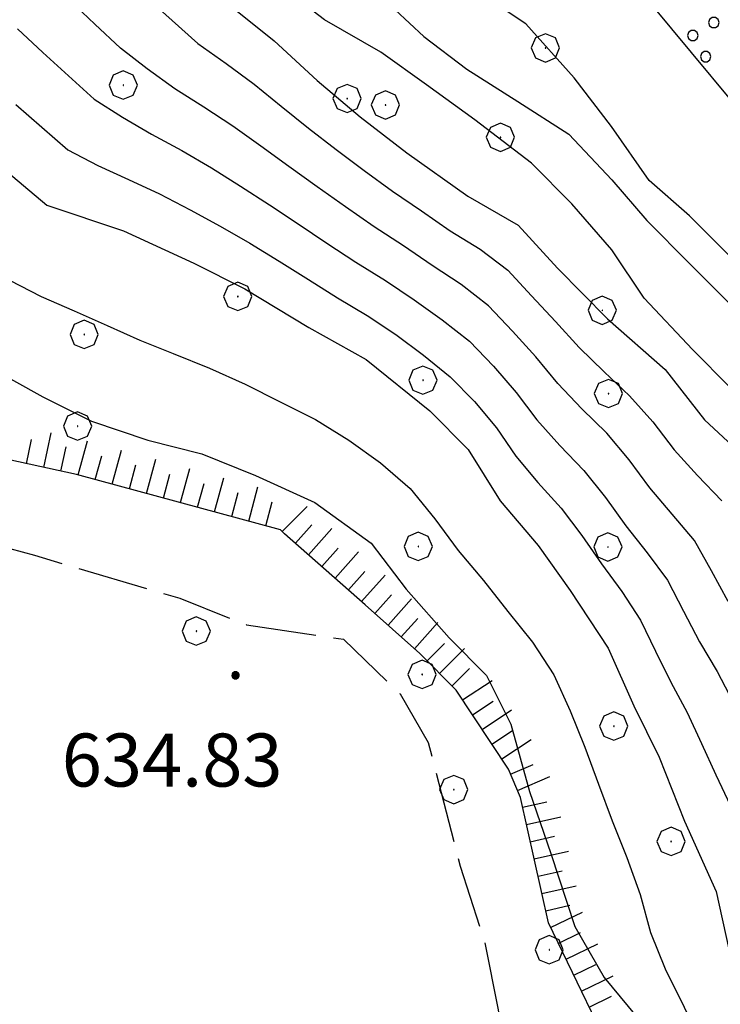
# Model space of a CAD drawing. Extents: x 2594338 to 2596645, y 4454210 to 4455862.
# Drawn here: x 2595927 to 2595967, y 4455015 to 4455070 of the extents above; entities that cross this region are included whole.
import ezdxf

# ---------------------------------------------------------------- set-up
doc = ezdxf.new("R2010")
doc.units = 0
doc.header["$LTSCALE"] = 2
doc.header["$MEASUREMENT"] = 0
doc.linetypes.add('701', pattern=[2.5, 2, -0.5])
doc.linetypes.add('LSCA1', pattern=[1, -0.5, -0.5])
for name, color, linetype in [('30100000', 4, 'Continuous'), ('301A0000', 1, 'Continuous'), ('60100000', 1, 'LSCA1'), ('70100000', 1, '701'), ('70400000', 1, 'Continuous'), ('80100000', 13, 'Continuous'), ('80200000', 1, 'Continuous'), ('80400000', 1, 'Continuous'), ('A0140000', 2, 'Continuous'), ('C301A000', 16, 'Continuous')]:
    doc.layers.add(name, color=color, linetype=linetype)

# ---------------------------------------------------------------- blocks, each defined once
blk = doc.blocks.new('CERCHIO1')
at = {"linetype": 'Continuous'}
for p, q in [((-0.28, 0.28), (-0.397, -0.002)), ((0.003, 0.398), (-0.28, 0.28)), ((0.286, 0.28), (0.003, 0.398)), ((0.403, -0.002), (0.286, 0.28)), ((0, 0), (-0.002, -0.003)), ((0.002, 0.002), (0, 0)), ((0.005, 0.003), (0.002, 0.002)), ((0.009, 0.003), (0.005, 0.003)), ((0.011, 0.001), (0.009, 0.003)), ((0.013, -0.001), (0.011, 0.001)), ((-0.397, -0.002), (-0.28, -0.285)), ((-0.002, -0.003), (-0.002, -0.006)), ((-0.002, -0.006), (0, -0.009)), ((0, -0.009), (0.002, -0.011)), ((0.002, -0.011), (0.005, -0.013)), ((0.005, -0.013), (0.009, -0.012)), ((0.009, -0.012), (0.011, -0.011)), ((0.011, -0.011), (0.013, -0.008)), ((0.014, -0.005), (0.013, -0.001)), ((0.013, -0.008), (0.014, -0.005)), ((0.286, -0.285), (0.403, -0.002)), ((-0.28, -0.285), (0.003, -0.402)), ((0.003, -0.402), (0.286, -0.285))]:
    blk.add_line(p, q, dxfattribs=at)
blk = doc.blocks.new('CERCHIO5')
at = {"linetype": 'Continuous'}
for p, q in [((-0.196, 0.064), (-0.206, 0.001)), ((-0.206, 0.001), (-0.196, -0.062)), ((-0.003, -0.202), (-0.206, 0.001)), ((-0.206, 0.001), (-0.003, 0.001)), ((-0.196, -0.062), (0.022, 0.2)), ((-0.168, 0.12), (-0.196, 0.064)), ((0.162, -0.118), (-0.196, 0.064)), ((-0.196, 0.064), (0.19, -0.062)), ((-0.183, 0.032), (-0.184, 0.013)), ((-0.184, 0.013), (-0.184, -0.047)), ((-0.18, 0.058), (-0.183, 0.032)), ((-0.167, 0.093), (-0.182, 0.091)), ((-0.182, 0.091), (-0.092, 0.063)), ((-0.152, 0.092), (-0.18, 0.058)), ((-0.158, 0.051), (-0.172, 0.001)), ((-0.172, 0.001), (-0.165, -0.077)), ((-0.168, -0.118), (0.094, 0.177)), ((-0.123, 0.166), (-0.168, 0.12)), ((0.19, -0.062), (-0.168, 0.12)), ((-0.168, 0.12), (0, 0)), ((0, 0), (-0.168, -0.118)), ((-0.152, 0.092), (-0.167, 0.093)), ((-0.166, 0.023), (-0.083, 0.112)), ((-0.122, -0.02), (-0.166, 0.023)), ((-0.072, 0.156), (-0.158, 0.051)), ((-0.138, 0.053), (-0.158, -0.016)), ((-0.142, 0.108), (-0.152, 0.092)), ((-0.126, 0.022), (-0.152, 0.092)), ((-0.127, 0.089), (-0.145, 0)), ((-0.145, 0), (-0.12, -0.069)), ((-0.092, 0.063), (-0.144, 0.144)), ((-0.144, 0.144), (-0.002, 0.069)), ((-0.105, 0.116), (-0.142, 0.108)), ((-0.076, 0.082), (-0.138, 0.053)), ((-0.072, 0.156), (-0.127, 0.089)), ((-0.127, 0.089), (-0.123, 0.112)), ((-0.11, -0.009), (-0.127, 0.089)), ((-0.091, -0.032), (-0.126, 0.022)), ((-0.066, 0.194), (-0.123, 0.166)), ((0.06, 0.194), (-0.123, -0.164)), ((-0.123, -0.164), (-0.066, 0.194)), ((-0.003, -0.202), (-0.123, 0.166)), ((-0.123, 0.166), (0.162, -0.118)), ((-0.123, 0.112), (-0.114, 0.138)), ((-0.084, 0.048), (-0.122, -0.02)), ((-0.114, 0.138), (-0.098, 0.178)), ((-0.072, 0.156), (-0.105, 0.116)), ((-0.098, 0.178), (-0.082, 0.172)), ((-0.022, 0.154), (-0.084, 0.048)), ((-0.083, 0.112), (0.009, 0.101)), ((-0.082, 0.172), (-0.032, 0.175)), ((-0.05, 0.134), (-0.076, 0.082)), ((0.022, 0.2), (-0.072, 0.156)), ((-0.032, 0.175), (-0.072, 0.156)), ((-0.003, 0.152), (-0.072, 0.156)), ((-0.051, 0.061), (-0.07, -0.008)), ((-0.068, -0.179), (0.035, 0.008)), ((-0.003, 0.204), (-0.066, 0.194)), ((-0.066, 0.194), (0.116, -0.164)), ((0.012, 0.149), (-0.051, 0.112)), ((-0.051, 0.112), (-0.051, 0.061)), ((-0.016, 0.097), (-0.051, 0.061)), ((-0.051, 0.061), (-0.016, 0.097)), ((-0.04, 0.124), (-0.05, 0.134)), ((-0.032, 0.175), (-0.04, 0.124)), ((0.01, 0.186), (-0.032, 0.175)), ((0, 0.174), (-0.032, 0.175)), ((-0.032, 0.175), (0.012, 0.149)), ((0.006, 0.054), (-0.026, -0.018)), ((0.061, 0.125), (-0.022, 0.154)), ((-0.016, 0.097), (0.034, 0.11)), ((0.065, 0.085), (-0.016, 0.097)), ((-0.003, 0.001), (-0.003, 0.204)), ((0.06, 0.194), (-0.003, 0.204)), ((-0.003, 0.001), (0.06, 0.194)), ((0.116, 0.166), (-0.003, -0.202)), ((0.058, 0.137), (-0.003, 0.152)), ((-0.003, 0.001), (0.197, 0.001)), ((-0.003, 0.001), (-0.003, -0.202)), ((-0.002, 0.069), (0.042, 0.197)), ((0.042, 0.16), (0, 0.174)), ((0.072, 0.053), (0.002, -0.036)), ((0.067, 0.043), (0.006, 0.054)), ((0.009, 0.101), (0.072, 0.053)), ((0.034, 0.11), (0.01, 0.186)), ((0.026, -0.083), (0.079, 0.072)), ((0.147, 0.135), (0.033, 0.066)), ((0.033, 0.066), (0.19, 0.064)), ((0.034, 0.11), (0.093, 0.094)), ((0.074, -0.087), (0.034, 0.11)), ((0.035, 0.008), (0.147, 0.135)), ((0.094, 0.177), (0.038, -0.196)), ((0.042, 0.197), (0.067, 0.101)), ((0.107, 0.137), (0.042, 0.16)), ((0.051, -0.062), (0.106, 0.031)), ((0.118, 0.117), (0.058, 0.137)), ((0.116, 0.166), (0.06, 0.194)), ((0.06, -0.192), (0.116, 0.166)), ((0.162, 0.12), (0.06, -0.192)), ((0.079, 0.072), (0.061, 0.125)), ((0.119, 0.036), (0.065, 0.085)), ((0.065, -0.017), (0.067, 0.043)), ((0.067, 0.101), (0.08, 0.184)), ((0.08, 0.184), (0.195, -0.034)), ((0.093, 0.094), (0.124, 0.053)), ((0.14, 0.07), (0.097, -0.076)), ((0.106, 0.031), (0.14, 0.105)), ((0.158, 0.109), (0.107, 0.137)), ((0.162, 0.12), (0.116, 0.166)), ((0.116, -0.164), (0.162, 0.12)), ((0.116, -0.06), (0.119, 0.036)), ((0.156, 0.064), (0.118, 0.117)), ((0.124, 0.053), (0.124, 0.053)), ((0.124, 0.053), (0.128, -0.03)), ((0.131, -0.07), (0.156, 0.001)), ((0.14, 0.105), (0.14, 0.07)), ((0.162, 0.044), (0.156, 0.064)), ((0.156, 0.001), (0.162, 0.044)), ((0.174, 0.064), (0.158, 0.109)), ((0.19, 0.064), (0.162, 0.12)), ((0.19, 0.064), (0.173, -0.096)), ((0.182, -0.008), (0.174, 0.064)), ((0.2, 0.001), (0.19, 0.064)), ((0.19, -0.062), (0.2, 0.001)), ((-0.196, -0.062), (-0.168, -0.118)), ((0.173, -0.096), (-0.196, -0.062)), ((-0.184, -0.047), (-0.165, -0.099)), ((-0.168, -0.118), (-0.123, -0.164)), ((-0.165, -0.077), (-0.13, -0.127)), ((-0.165, -0.099), (-0.12, -0.15)), ((-0.158, -0.016), (-0.117, -0.042)), ((-0.15, -0.04), (-0.156, -0.11)), ((-0.156, -0.11), (-0.106, -0.134)), ((-0.122, -0.02), (-0.15, -0.04)), ((-0.13, -0.127), (-0.06, -0.146)), ((-0.125, -0.057), (-0.108, -0.025)), ((-0.101, -0.082), (-0.125, -0.057)), ((-0.123, -0.164), (-0.066, -0.192)), ((-0.108, -0.025), (-0.122, -0.02)), ((-0.12, -0.069), (-0.087, -0.093)), ((-0.12, -0.15), (-0.06, -0.163)), ((-0.117, -0.042), (-0.078, -0.017)), ((-0.101, -0.082), (-0.11, -0.009)), ((-0.106, -0.134), (-0.093, -0.156)), ((-0.003, -0.094), (-0.101, -0.082)), ((-0.083, -0.14), (-0.101, -0.082)), ((-0.064, -0.045), (-0.097, -0.097)), ((-0.097, -0.097), (0.026, -0.134)), ((-0.093, -0.156), (-0.091, -0.18)), ((-0.054, -0.075), (-0.091, -0.032)), ((-0.091, -0.18), (-0.054, -0.075)), ((-0.087, -0.093), (-0.028, -0.126)), ((-0.034, -0.151), (-0.083, -0.14)), ((-0.07, -0.008), (-0.042, -0.049)), ((0.038, -0.196), (-0.068, -0.179)), ((-0.066, -0.192), (-0.003, -0.202)), ((0.097, -0.076), (-0.064, -0.045)), ((-0.06, -0.146), (0.011, -0.159)), ((-0.06, -0.163), (-0.032, -0.185)), ((0.002, -0.036), (-0.054, -0.075)), ((0.051, -0.062), (-0.054, -0.075)), ((-0.054, -0.075), (0.051, -0.062)), ((-0.054, -0.075), (-0.049, -0.182)), ((-0.049, -0.182), (0.026, -0.083)), ((-0.042, -0.049), (0.014, -0.064)), ((0.048, -0.128), (-0.034, -0.151)), ((-0.032, -0.185), (0.04, -0.182)), ((-0.028, -0.126), (0.048, -0.128)), ((-0.026, -0.018), (0.022, -0.048)), ((0.136, -0.106), (-0.003, -0.094)), ((-0.003, -0.202), (0.06, -0.192)), ((0.011, -0.159), (0.044, -0.153)), ((0.014, -0.064), (0.048, -0.061)), ((0.022, -0.048), (0.075, -0.075)), ((0.026, -0.134), (0.074, -0.087)), ((0.128, -0.03), (0.035, -0.054)), ((0.035, -0.054), (0.048, -0.128)), ((0.04, -0.182), (0.062, -0.176)), ((0.044, -0.153), (0.098, -0.127)), ((0.048, -0.061), (0.065, -0.017)), ((0.048, -0.128), (0.107, -0.112)), ((0.128, -0.03), (0.051, -0.062)), ((0.06, -0.192), (0.116, -0.164)), ((0.062, -0.176), (0.095, -0.16)), ((0.075, -0.075), (0.152, -0.078)), ((0.095, -0.16), (0.119, -0.147)), ((0.098, -0.127), (0.131, -0.07)), ((0.107, -0.112), (0.116, -0.06)), ((0.116, -0.164), (0.162, -0.118)), ((0.119, -0.147), (0.136, -0.106)), ((0.195, -0.034), (0.128, -0.03)), ((0.152, -0.078), (0.175, -0.074)), ((0.162, -0.118), (0.19, -0.062)), ((0.175, -0.074), (0.182, -0.008))]:
    blk.add_line(p, q, dxfattribs=at)
blk = doc.blocks.new('PALLINO1')
at = {"linetype": 'Continuous'}
for p, q in [((-0.121, 0.088), (-0.15, 0)), ((-0.15, 0), (-0.121, -0.088)), ((-0.046, 0.143), (-0.121, 0.088)), ((0.046, 0.143), (-0.046, 0.143)), ((0.121, 0.088), (0.046, 0.143)), ((0.15, 0), (0.121, 0.088)), ((0.121, -0.088), (0.15, 0)), ((-0.121, -0.088), (-0.046, -0.143)), ((-0.046, -0.143), (0.046, -0.143)), ((0.046, -0.143), (0.121, -0.088))]:
    blk.add_line(p, q, dxfattribs=at)
blk = doc.blocks.new('CAMP_D23BD44D')
at = {"layer": 'C301A000', "linetype": 'Continuous', "xscale": 2, "yscale": 2, "zscale": 2}
for p in [(2595966.146, 4455070.195), (2595964.952, 4455069.463), (2595965.684, 4455068.27)]:
    blk.add_blockref('PALLINO1', p, dxfattribs=at)
blk = doc.blocks.new('BA1CORT')
at = {"linetype": 'Continuous'}
blk.add_line((0, 0), (0.7, 0), dxfattribs=at)
blk = doc.blocks.new('BA1LUNG')
at = {"linetype": 'Continuous'}
blk.add_line((0, 0), (1, 0), dxfattribs=at)

msp = doc.modelspace()

# ---------------------------------------------------------------- linework, layer by layer
at = {"layer": '30100000', "linetype": 'Continuous', "flags": 128}
msp.add_lwpolyline([(2595989.555, 4454988.192), (2595986.562, 4454993.506), (2595985.033, 4454997.448), (2595983.243, 4455002.524), (2595982.286, 4455009.15), (2595981.459, 4455024.231), (2595979.988, 4455032.785), (2595978.3, 4455040.06), (2595976.431, 4455045.72), (2595969.434, 4455063.041), (2595962.66, 4455071.181), (2595954.352, 4455076.402), (2595944.6, 4455083.804), (2595937.917, 4455087.907), (2595928.315, 4455093.561), (2595911.787, 4455107.864)], dxfattribs=at)
at = {"layer": '301A0000', "linetype": 'Continuous', "flags": 128}
msp.add_lwpolyline([(2595989.555, 4454988.192), (2595986.562, 4454993.506), (2595985.033, 4454997.448), (2595983.243, 4455002.524), (2595982.286, 4455009.15), (2595981.459, 4455024.231), (2595979.988, 4455032.785), (2595978.3, 4455040.06), (2595976.431, 4455045.72), (2595969.434, 4455063.041), (2595962.66, 4455071.181), (2595954.352, 4455076.402), (2595944.6, 4455083.804), (2595937.917, 4455087.907), (2595928.315, 4455093.561), (2595911.787, 4455107.864)], dxfattribs=at)
at = {"layer": '60100000', "linetype": 'LSCA1', "flags": 128}
msp.add_lwpolyline([(2595968.509, 4454996.876), (2595966.234, 4455001.92), (2595961.107, 4455010.294), (2595956.782, 4455019.238), (2595955.2, 4455026.342), (2595954.518, 4455027.947), (2595951.554, 4455032.421), (2595949.499, 4455034.488), (2595946.416, 4455037.245), (2595941.848, 4455041.266), (2595941.62, 4455041.496), (2595930.064, 4455044.622), (2595924.686, 4455045.783), (2595919.995, 4455046.942), (2595915.074, 4455047.758), (2595909.357, 4455050.294), (2595903.411, 4455053.288), (2595899.985, 4455056.047), (2595895.078, 4455061.672), (2595893.484, 4455064.653), (2595890.522, 4455070.044), (2595887.445, 4455074.633), (2595884.933, 4455077.159), (2595881.052, 4455081.064), (2595876.368, 4455084.742), (2595872.937, 4455086.011), (2595868.36, 4455087.284), (2595865.384, 4455087.522), (2595860.341, 4455085.82), (2595856.211, 4455083.084), (2595854.146, 4455081.601), (2595852.766, 4455079.545), (2595850.129, 4455078.636), (2595847.381, 4455078.53), (2595840.866, 4455081.144), (2595835.233, 4455084.211), (2595831.43, 4455087.424), (2595827.629, 4455091.553), (2595823.981, 4455095.529), (2595818.505, 4455100.273), (2595817.137, 4455101.649), (2595813.027, 4455104.406), (2595807.542, 4455105.795), (2595800.378, 4455107.189), (2595797.941, 4455108.111), (2595793.672, 4455108.581), (2595789.862, 4455109.355), (2595786.209, 4455111.806), (2595781.643, 4455114.87), (2595777.686, 4455117.321), (2595775.4, 4455117.938), (2595772.04, 4455116.271), (2595768.981, 4455113.077), (2595763.925, 4455105.315), (2595764.016, 4455097.915), (2595764.352, 4455095.334), (2595765.372, 4455091.375), (2595765.797, 4455089.653), (2595764.147, 4455084.24), (2595763.189, 4455080.287), (2595762.147, 4455076.936), (2595759.908, 4455071.945)], dxfattribs=at)
at = {"layer": '70100000', "linetype": '701', "flags": 128}
msp.add_lwpolyline([(2595889.643, 4455030.883), (2595889.31, 4455034.319), (2595888.977, 4455038.099), (2595889.214, 4455040.617), (2595890.145, 4455045.767), (2595891.643, 4455048.968), (2595893.824, 4455050.679), (2595896.574, 4455051.358), (2595899.549, 4455050.662), (2595905.265, 4455047.783), (2595916.703, 4455043.856), (2595920.25, 4455042.815), (2595922.993, 4455041.318), (2595927.684, 4455040.045), (2595935.921, 4455037.616), (2595939.695, 4455036.116), (2595945.189, 4455035.298), (2595948.386, 4455032.197), (2595949.98, 4455029.445), (2595951.792, 4455022.455), (2595953.153, 4455018.214), (2595953.943, 4455014.319), (2595954.729, 4455009.049), (2595956.175, 4455003.946), (2595958.139, 4454999.124), (2595960.014, 4454993.442), (2595963.65, 4454984.173)], dxfattribs=at)
at = {"layer": '80100000', "linetype": 'Continuous', "flags": 128}
for points in [[(2595938.212, 4455071.607), (2595941.257, 4455069.156), (2595943.692, 4455066.91), (2595946.128, 4455064.868), (2595948.768, 4455062.825), (2595952.22, 4455060.373), (2595955.064, 4455058.736), (2595957.295, 4455056.288), (2595960.136, 4455053.43), (2595963.383, 4455050.571), (2595965.613, 4455047.716), (2595968.252, 4455045.266), (2595970.074, 4455042.208), (2595972.303, 4455039.149), (2595974.33, 4455036.294), (2595975.948, 4455032.83), (2595977.157, 4455028.96), (2595977.759, 4455025.905), (2595978.359, 4455022.444), (2595978.552, 4455018.984), (2595978.745, 4455015.524), (2595979.957, 4455012.468)], [(2595924.058, 4455063.497), (2595928.391, 4455059.864), (2595932.731, 4455058.403), (2595936.708, 4455056.581), (2595939.599, 4455055.124), (2595943.213, 4455052.942), (2595946.465, 4455051.122), (2595950.077, 4455048.215), (2595952.243, 4455046.037), (2595954.044, 4455043.135), (2595956.208, 4455040.595), (2595958.011, 4455038.056), (2595960.173, 4455034.791), (2595961.612, 4455031.529), (2595963.051, 4455028.629), (2595964.488, 4455025.004), (2595966.286, 4455021.017), (2595967.001, 4455017.757), (2595968.436, 4455013.409)]]:
    msp.add_lwpolyline(points, dxfattribs=at)
at = {"layer": '80200000', "linetype": 'Continuous', "flags": 128}
for points in [[(2595973.404, 4455053.215), (2595972.377, 4455053.448), (2595969.637, 4455054.981), (2595967.05, 4455056.971), (2595964.77, 4455059.266), (2595962.488, 4455061.255), (2595960.362, 4455064.311), (2595958.235, 4455067.063), (2595955.499, 4455070.121), (2595952.76, 4455071.959), (2595949.562, 4455073.493), (2595946.823, 4455075.484), (2595945.112, 4455076.391), (2595943.419, 4455077.36), (2595941.695, 4455078.253), (2595940.648, 4455078.765)], [(2595938.615, 4455077.288), (2595938.962, 4455077.061), (2595940.552, 4455076.023), (2595942.209, 4455075.019), (2595943.843, 4455073.964), (2595945.462, 4455072.918), (2595947.29, 4455071.698), (2595949.723, 4455069.404), (2595952.158, 4455067.566), (2595955.05, 4455065.728), (2595957.942, 4455063.889), (2595960.374, 4455061.289), (2595962.35, 4455058.996), (2595964.783, 4455056.549), (2595967.064, 4455054.254), (2595969.8, 4455051.196), (2595971.774, 4455048.598), (2595974.208, 4455046.303), (2595976.946, 4455044.16)], [(2595980.506, 4455029.774), (2595978.912, 4455032.582), (2595977.7, 4455035.33), (2595975.879, 4455038.081), (2595974.057, 4455040.984), (2595971.779, 4455044.041), (2595969.348, 4455047.098), (2595967.067, 4455049.544), (2595964.939, 4455051.686), (2595962.202, 4455054.592), (2595960.381, 4455057.342), (2595958.101, 4455059.941), (2595955.82, 4455062.235), (2595952.625, 4455064.685), (2595949.886, 4455066.675), (2595947.299, 4455068.513), (2595944.102, 4455070.353), (2595942.574, 4455071.538), (2595940.998, 4455072.679), (2595939.409, 4455073.793), (2595937.95, 4455075.027), (2595936.821, 4455075.986)], [(2595966.965, 4455037.437), (2595966.01, 4455039.162), (2595965.059, 4455040.883), (2595963.795, 4455042.369), (2595962.529, 4455043.869), (2595961.35, 4455045.453), (2595960.086, 4455046.958), (2595958.682, 4455048.341), (2595957.323, 4455049.762), (2595956.069, 4455051.272), (2595954.752, 4455052.734), (2595953.397, 4455054.171), (2595951.842, 4455055.366), (2595950.198, 4455056.45), (2595948.575, 4455057.569), (2595946.92, 4455058.642), (2595945.299, 4455059.764), (2595943.692, 4455060.906), (2595942.095, 4455062.053), (2595940.505, 4455063.197), (2595938.92, 4455064.338), (2595937.284, 4455065.417), (2595935.627, 4455066.45), (2595934.079, 4455067.578), (2595932.554, 4455068.752), (2595931.114, 4455070.101), (2595929.683, 4455071.459)], [(2595934.039, 4455071.633), (2595935.482, 4455070.315), (2595936.933, 4455069.018), (2595938.539, 4455067.875), (2595940.132, 4455066.707), (2595941.658, 4455065.46), (2595943.2, 4455064.225), (2595944.763, 4455063.01), (2595946.351, 4455061.822), (2595947.954, 4455060.655), (2595949.596, 4455059.54), (2595951.222, 4455058.404), (2595952.91, 4455057.364), (2595954.481, 4455056.179), (2595955.83, 4455054.723), (2595957.183, 4455053.275), (2595958.515, 4455051.812), (2595959.93, 4455050.428), (2595961.381, 4455049.076), (2595962.691, 4455047.597), (2595963.895, 4455046.018), (2595965.226, 4455044.558), (2595966.589, 4455043.136)], [(2595926.729, 4455069.845), (2595928.162, 4455068.508), (2595929.612, 4455067.186), (2595931.069, 4455065.871), (2595932.676, 4455064.841), (2595934.322, 4455063.882), (2595936.029, 4455062.958), (2595937.709, 4455061.97), (2595939.352, 4455060.935), (2595940.99, 4455059.881), (2595942.62, 4455058.802), (2595944.246, 4455057.706), (2595945.885, 4455056.63), (2595947.553, 4455055.598), (2595949.175, 4455054.497), (2595950.775, 4455053.368), (2595952.313, 4455052.162), (2595953.673, 4455050.745), (2595954.954, 4455049.269), (2595956.132, 4455047.712), (2595957.435, 4455046.255), (2595958.791, 4455044.84), (2595960.008, 4455043.309), (2595961.163, 4455041.72), (2595962.365, 4455040.18), (2595963.528, 4455038.63), (2595964.423, 4455036.89), (2595965.336, 4455035.155), (2595966.325, 4455033.465), (2595967.234, 4455031.74)], [(2595926.641, 4455065.557), (2595928.111, 4455064.272), (2595929.583, 4455062.99), (2595931.273, 4455062.103), (2595933.017, 4455061.314), (2595934.774, 4455060.5), (2595936.497, 4455059.601), (2595938.199, 4455058.673), (2595939.885, 4455057.709), (2595941.549, 4455056.698), (2595943.193, 4455055.648), (2595944.85, 4455054.617), (2595946.532, 4455053.627), (2595948.151, 4455052.543), (2595949.708, 4455051.37), (2595951.23, 4455050.154), (2595952.595, 4455048.757), (2595953.839, 4455047.265), (2595954.94, 4455045.662), (2595956.188, 4455044.169), (2595957.496, 4455042.722), (2595958.667, 4455041.165), (2595959.796, 4455039.571), (2595960.934, 4455037.992), (2595961.998, 4455036.377), (2595962.837, 4455034.618), (2595963.707, 4455032.872), (2595964.633, 4455031.157), (2595965.456, 4455029.395), (2595966.26, 4455027.625), (2595967.091, 4455025.861)], [(2595926.279, 4455055.625), (2595928.079, 4455054.702), (2595929.941, 4455053.891), (2595931.799, 4455053.056), (2595933.66, 4455052.229), (2595935.546, 4455051.461), (2595937.604, 4455050.633), (2595939.619, 4455049.732), (2595941.606, 4455048.732), (2595943.598, 4455047.737), (2595945.478, 4455046.566), (2595947.287, 4455045.279), (2595948.964, 4455043.82), (2595950.352, 4455042.106), (2595951.669, 4455040.31), (2595953.115, 4455038.614), (2595954.489, 4455036.861), (2595955.876, 4455035.127), (2595957.081, 4455033.273), (2595958.021, 4455031.251), (2595958.843, 4455029.188), (2595959.608, 4455027.1), (2595960.383, 4455025.009), (2595961.215, 4455022.942), (2595961.978, 4455020.853), (2595962.553, 4455018.701), (2595963.386, 4455016.645), (2595965.545, 4455012.294)], [(2595924.82, 4455050.864), (2595928.17, 4455049.024), (2595930.911, 4455047.643), (2595934.11, 4455046.566), (2595937.158, 4455045.795), (2595940.204, 4455044.566), (2595943.555, 4455043.031), (2595946.75, 4455040.734), (2595948.725, 4455038.135), (2595951.157, 4455035.383), (2595953.286, 4455033.242), (2595954.65, 4455030.493), (2595955.706, 4455026.677), (2595956.916, 4455023.166), (2595958.276, 4455019.045), (2595959.945, 4455016.142), (2595962.65, 4455012.876), (2595965.346, 4455006.352), (2595966.419, 4455002.005), (2595968.575, 4454996.568), (2595970.196, 4454993.849), (2595971.817, 4454991.129), (2595973.973, 4454985.692)]]:
    msp.add_lwpolyline(points, dxfattribs=at)

# ---------------------------------------------------------------- block references
at = {"layer": '60100000', "linetype": 'Continuous'}
for name, p, xscale, yscale, zscale, rotation in [('BA1LUNG', (2595928.214, 4455045.021), 2.000000000119802, 2.000000000119802, 2.000000000119802, 77.81920051470756), ('BA1CORT', (2595927.237, 4455045.232), 2.000000000119802, 2.000000000119802, 2.000000000119802, 77.81920051470756), ('BA1LUNG', (2595930.168, 4455044.594), 1.999999999307148, 1.999999999307148, 1.999999999307148, 74.86330480757807), ('BA1CORT', (2595929.192, 4455044.81), 2.000000000119802, 2.000000000119802, 2.000000000119802, 77.81920051470756), ('BA1CORT', (2595931.133, 4455044.333), 1.999999999307148, 1.999999999307148, 1.999999999307148, 74.86330480757807), ('BA1LUNG', (2595932.098, 4455044.072), 1.999999999307148, 1.999999999307148, 1.999999999307148, 74.86330480757807), ('BA1CORT', (2595933.064, 4455043.81), 1.999999999307148, 1.999999999307148, 1.999999999307148, 74.86330480757807), ('BA1LUNG', (2595934.029, 4455043.549), 1.999999999307148, 1.999999999307148, 1.999999999307148, 74.86330480757807), ('BA1CORT', (2595934.994, 4455043.288), 1.999999999307148, 1.999999999307148, 1.999999999307148, 74.86330480757807), ('BA1LUNG', (2595935.96, 4455043.027), 1.999999999307148, 1.999999999307148, 1.999999999307148, 74.86330480757807), ('BA1CORT', (2595936.925, 4455042.766), 1.999999999307148, 1.999999999307148, 1.999999999307148, 74.86330480757807), ('BA1LUNG', (2595937.89, 4455042.505), 1.999999999307148, 1.999999999307148, 1.999999999307148, 74.86330480757807), ('BA1CORT', (2595938.856, 4455042.244), 1.999999999307148, 1.999999999307148, 1.999999999307148, 74.86330480757807), ('BA1LUNG', (2595939.821, 4455041.983), 1.999999999307148, 1.999999999307148, 1.999999999307148, 74.86330480757807), ('BA1CORT', (2595940.786, 4455041.721), 1.999999999307148, 1.999999999307148, 1.999999999307148, 74.86330480757807), ('BA1LUNG', (2595941.716, 4455041.399), 2.000000000354289, 2.000000000354289, 2.000000000354289, 44.82486061325427), ('BA1CORT', (2595942.458, 4455040.729), 1.99999999955073, 1.99999999955073, 1.99999999955073, 48.64464605837902), ('BA1LUNG', (2595943.209, 4455040.069), 1.99999999955073, 1.99999999955073, 1.99999999955073, 48.64464605837902), ('BA1CORT', (2595943.959, 4455039.408), 1.99999999955073, 1.99999999955073, 1.99999999955073, 48.64464605837902), ('BA1LUNG', (2595944.71, 4455038.747), 1.99999999955073, 1.99999999955073, 1.99999999955073, 48.64464605837902), ('BA1CORT', (2595945.461, 4455038.086), 1.99999999955073, 1.99999999955073, 1.99999999955073, 48.64464605837902), ('BA1LUNG', (2595946.211, 4455037.426), 1.99999999955073, 1.99999999955073, 1.99999999955073, 48.64464605837902), ('BA1CORT', (2595946.958, 4455036.761), 2.000000000079107, 2.000000000079107, 2.000000000079107, 48.19667270823609), ('BA1LUNG', (2595947.703, 4455036.094), 2.000000000079107, 2.000000000079107, 2.000000000079107, 48.19667270823609), ('BA1CORT', (2595948.449, 4455035.427), 2.000000000079107, 2.000000000079107, 2.000000000079107, 48.19667270823609), ('BA1LUNG', (2595949.194, 4455034.761), 2.000000000079107, 2.000000000079107, 2.000000000079107, 48.19667270823609), ('BA1CORT', (2595949.916, 4455034.069), 1.999999999736734, 1.999999999736734, 1.999999999736734, 44.82902641389329), ('BA1LUNG', (2595950.621, 4455033.36), 1.999999999736734, 1.999999999736734, 1.999999999736734, 44.82902641389329), ('BA1CORT', (2595951.326, 4455032.651), 1.999999999736734, 1.999999999736734, 1.999999999736734, 44.82902641389329), ('BA1LUNG', (2595951.928, 4455031.857), 1.999999999977673, 1.999999999977673, 1.999999999977673, 33.52070194128007), ('BA1CORT', (2595952.48, 4455031.024), 1.999999999977673, 1.999999999977673, 1.999999999977673, 33.52070194128007), ('BA1LUNG', (2595953.032, 4455030.19), 1.999999999977673, 1.999999999977673, 1.999999999977673, 33.52070194128007), ('BA1CORT', (2595953.584, 4455029.356), 1.999999999977673, 1.999999999977673, 1.999999999977673, 33.52070194128007), ('BA1LUNG', (2595954.137, 4455028.523), 1.999999999977673, 1.999999999977673, 1.999999999977673, 33.52070194128007), ('BA1CORT', (2595954.639, 4455027.662), 2.000000000321811, 2.000000000321811, 2.000000000321811, 23.02775970521385), ('BA1LUNG', (2595955.03, 4455026.742), 2.000000000321811, 2.000000000321811, 2.000000000321811, 23.02775970521385), ('BA1CORT', (2595955.323, 4455025.79), 1.999999999887765, 1.999999999887765, 1.999999999887765, 12.55493769831091), ('BA1LUNG', (2595955.54, 4455024.814), 1.999999999887765, 1.999999999887765, 1.999999999887765, 12.55493769831091), ('BA1CORT', (2595955.758, 4455023.838), 1.999999999887765, 1.999999999887765, 1.999999999887765, 12.55493769831091), ('BA1LUNG', (2595955.975, 4455022.862), 1.999999999887765, 1.999999999887765, 1.999999999887765, 12.55493769831091), ('BA1CORT', (2595956.193, 4455021.886), 1.999999999887765, 1.999999999887765, 1.999999999887765, 12.55493769831091), ('BA1LUNG', (2595956.41, 4455020.91), 1.999999999887765, 1.999999999887765, 1.999999999887765, 12.55493769831091), ('BA1CORT', (2595956.627, 4455019.933), 1.999999999887765, 1.999999999887765, 1.999999999887765, 12.55493769831091), ('BA1LUNG', (2595956.907, 4455018.979), 2.0000000001011, 2.0000000001011, 2.0000000001011, 25.8044125571895), ('BA1CORT', (2595957.343, 4455018.079), 2.0000000001011, 2.0000000001011, 2.0000000001011, 25.8044125571895), ('BA1LUNG', (2595957.778, 4455017.179), 2.0000000001011, 2.0000000001011, 2.0000000001011, 25.8044125571895), ('BA1CORT', (2595958.213, 4455016.278), 2.0000000001011, 2.0000000001011, 2.0000000001011, 25.8044125571895), ('BA1LUNG', (2595958.649, 4455015.378), 2.0000000001011, 2.0000000001011, 2.0000000001011, 25.8044125571895), ('BA1CORT', (2595959.084, 4455014.478), 2.0000000001011, 2.0000000001011, 2.0000000001011, 25.8044125571895)]:
    msp.add_blockref(name, p, dxfattribs=dict(at, xscale=xscale, yscale=yscale, zscale=zscale, rotation=rotation))
at = {"layer": '70400000', "linetype": 'Continuous', "xscale": 2, "yscale": 2, "zscale": 2}
for p in [(2595956.609, 4455068.767), (2595932.711, 4455066.666), (2595945.379, 4455065.905), (2595947.55, 4455065.536), (2595954.06, 4455063.707), (2595939.191, 4455054.701), (2595959.823, 4455053.916), (2595930.497, 4455052.555), (2595949.675, 4455049.964), (2595960.171, 4455049.209), (2595930.126, 4455047.363), (2595949.406, 4455040.551), (2595960.145, 4455040.521), (2595936.847, 4455035.763), (2595949.626, 4455033.312), (2595960.477, 4455030.384), (2595951.417, 4455026.791), (2595963.716, 4455023.858), (2595956.82, 4455017.724)]:
    msp.add_blockref('CERCHIO1', p, dxfattribs=at)
at = {"layer": '80400000', "linetype": 'Continuous'}
msp.add_blockref('CERCHIO5', (2595939.075, 4455033.248), dxfattribs=at)
at = {"layer": 'C301A000', "linetype": 'Continuous'}
msp.add_blockref('CAMP_D23BD44D', (0, 0), dxfattribs=at)

# ---------------------------------------------------------------- texts
at = {"layer": 'A0140000', "linetype": 'Continuous'}
msp.add_text('634.83', height=3, dxfattribs=at).set_placement((2595929.235, 4455026.959))

doc.saveas('drawing.dxf')
